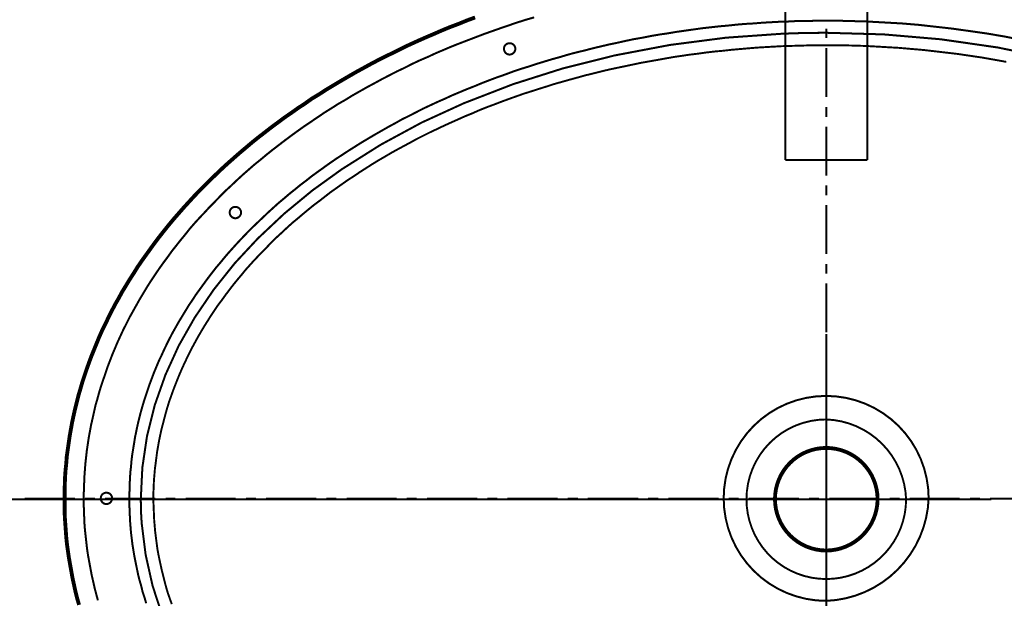
# Model space of a CAD drawing. Extents: x 64 to 646, y -386 to -32.
# Drawn here: x 113 to 156, y -135 to -110 of the extents above; entities that cross this region are included whole.
import ezdxf

# ---------------------------------------------------------------- set-up
doc = ezdxf.new("R2010")
doc.units = 0
doc.linetypes.add('AIGENLINE002', pattern=[0.7056, 0.7056, 0, 0, 0])
doc.linetypes.add('AIGENLINE003', pattern=[5.2917, 3.5278, -1.7639, 0, 0])
doc.layers.add('LAYER_1', color=7, linetype='CONTINUOUS')
doc.layers.add('LAYER_4', color=7, linetype='CONTINUOUS')

# ---------------------------------------------------------------- blocks, each defined once
blk = doc.blocks.new('AIGNBL01020A94')
at = {"layer": 'LAYER_1', "const_width": 0.0882}
blk.add_lwpolyline([(149.7381, -115.727), (146.1368, -115.727)], dxfattribs=at)
blk = doc.blocks.new('AIGNBL01020A95')
at = {"layer": 'LAYER_1', "const_width": 0.0882}
blk.add_lwpolyline([(146.1368, -115.727), (146.1368, -100.5932)], dxfattribs=at)
blk = doc.blocks.new('AIGNBL01020A97')
at = {"layer": 'LAYER_1', "const_width": 0.0882}
blk.add_lwpolyline([(149.7381, -100.5932), (149.7381, -115.727)], dxfattribs=at)
blk = doc.blocks.new('AIGNBL0101083A')
at = {"layer": 'LAYER_1'}
for name in ['AIGNBL01020A95', 'AIGNBL01020A97', 'AIGNBL01020A94']:
    blk.add_blockref(name, (0, 0), dxfattribs=at)
blk = doc.blocks.new('AIGNBL040100E4')
at = {"layer": 'LAYER_4', "color": 4, "const_width": 0.0882}
for points in [[(135.1316, -109.4689), (134.7612, -109.5747), (134.3908, -109.6912), (134.0204, -109.8182), (133.6499, -109.9452), (133.2901, -110.0722), (132.9303, -110.1992), (132.5704, -110.3367), (132.2106, -110.4743), (131.8508, -110.6119), (131.5015, -110.7495), (131.1523, -110.8977), (130.803, -111.0458), (130.4644, -111.2046), (130.1151, -111.3527), (129.7764, -111.5115), (129.4483, -111.6808), (129.1097, -111.8396), (128.7816, -112.0089), (128.4535, -112.1782), (128.1254, -112.3582), (127.8079, -112.5275), (127.4904, -112.7074), (127.1729, -112.8873), (126.866, -113.0778), (126.5485, -113.2577), (126.2522, -113.4482), (125.9453, -113.6387), (125.6489, -113.8398), (125.3526, -114.0409), (125.0669, -114.2314), (124.7705, -114.4431), (124.4954, -114.6442), (124.2096, -114.8558), (123.9344, -115.0675), (123.6593, -115.2792), (123.3947, -115.4908), (123.1301, -115.7131), (122.8655, -115.9247), (122.6115, -116.147), (122.3575, -116.3692), (122.1035, -116.6021), (121.8601, -116.8349)], [(156.1078, -110.3791), (155.7374, -110.305), (155.3669, -110.2415), (154.9965, -110.178), (154.6261, -110.1251), (154.2557, -110.0722), (153.8747, -110.0192), (153.5043, -109.9663), (153.1339, -109.924), (152.7529, -109.8817), (152.3719, -109.8393), (152.0014, -109.797), (151.6204, -109.7652), (151.2394, -109.7335), (150.8584, -109.7123), (150.4774, -109.6912), (150.0964, -109.67), (149.7154, -109.6488), (149.3344, -109.6382), (148.9534, -109.6277), (148.5724, -109.6171), (148.1914, -109.6171), (147.8104, -109.6171), (147.4294, -109.6171), (147.0484, -109.6277), (146.6674, -109.6277), (146.2759, -109.6488), (145.8949, -109.6594), (145.5139, -109.6806), (145.1434, -109.7017), (144.7624, -109.7335), (144.3814, -109.7547), (144.0004, -109.7864), (143.6194, -109.8287), (143.249, -109.8605), (142.868, -109.9028), (142.487, -109.9452), (142.1166, -109.9981), (141.7462, -110.051), (141.3652, -110.1039), (140.9948, -110.1674), (140.6244, -110.2203), (140.2539, -110.2838), (139.8835, -110.3579), (139.5131, -110.4214), (139.1533, -110.4955), (138.7829, -110.5802), (138.423, -110.6542), (138.0632, -110.7389), (137.7034, -110.8236), (137.3435, -110.9188), (136.9837, -111.0035), (136.6239, -111.0987), (136.2746, -111.2046), (135.9254, -111.2998), (135.5761, -111.4057), (135.2269, -111.5115), (134.8776, -111.6279), (134.5284, -111.7337), (134.1897, -111.8502), (133.851, -111.9772), (133.5124, -112.0936), (133.1737, -112.2206), (132.8456, -112.3476), (132.5175, -112.4852), (132.1894, -112.6122), (131.8614, -112.7497), (131.5333, -112.8873), (131.2158, -113.0355), (130.8983, -113.1731), (130.5808, -113.3212), (130.2633, -113.4694), (129.9564, -113.6282), (129.6494, -113.7869), (129.3425, -113.9351), (129.0462, -114.1044), (128.7499, -114.2632), (128.4535, -114.4325), (128.1572, -114.6018), (127.8714, -114.7712), (127.5857, -114.9405), (127.2999, -115.1204), (127.0142, -115.3003), (126.739, -115.4802), (126.4639, -115.6602), (126.1993, -115.8401), (125.9347, -116.0306), (125.6701, -116.2211), (125.4055, -116.4116), (125.1515, -116.6127), (124.8975, -116.8032), (124.6541, -117.0042), (124.4001, -117.2053), (124.1673, -117.4064), (123.9239, -117.6075), (123.691, -117.8192), (123.4582, -118.0308), (123.2359, -118.2425), (123.0137, -118.4542), (122.7914, -118.6658), (122.5798, -118.8775), (122.3681, -119.0997), (122.1564, -119.322), (121.9554, -119.5442), (121.7543, -119.7665), (121.5638, -119.9887), (121.3733, -120.2216), (121.1828, -120.4438), (121.0029, -120.6767), (120.8229, -120.9095), (120.6536, -121.1423), (120.4843, -121.3752), (120.3149, -121.608), (120.1562, -121.8514), (119.9974, -122.0842), (119.8493, -122.3277), (119.7011, -122.5711), (119.5529, -122.8145), (119.4154, -123.0579), (119.2778, -123.3013), (119.1508, -123.5447), (119.0238, -123.7987), (118.9074, -124.0422), (118.7909, -124.2962), (118.6745, -124.5396), (118.5687, -124.7936), (118.4629, -125.0476), (118.3676, -125.3016), (118.2724, -125.5556), (118.1877, -125.8096), (118.103, -126.0636), (118.0184, -126.3176), (117.9443, -126.5716), (117.8702, -126.8362), (117.8067, -127.0902), (117.7432, -127.3547), (117.6903, -127.6087), (117.6374, -127.8627), (117.595, -128.1273), (117.5527, -128.3919), (117.5104, -128.6459), (117.4786, -128.9105), (117.4574, -129.1751), (117.4257, -129.4291), (117.4151, -129.6937), (117.3939, -129.9582), (117.3939, -130.2122), (117.3834, -130.4768), (117.3834, -130.7414), (117.3939, -131.006), (117.4045, -131.26), (117.4151, -131.5246), (117.4363, -131.7892), (117.4574, -132.0537), (117.4892, -132.3077), (117.5209, -132.5723), (117.5633, -132.8369), (117.6056, -133.0909), (117.6585, -133.3555), (117.7114, -133.6095), (117.7644, -133.8741), (117.8279, -134.1281), (117.9019, -134.3821), (117.9654, -134.6467), (118.0501, -134.9007), (118.1242, -135.1547)], [(147.9374, -110.3791), (147.9374, -109.9557)], [(147.9374, -112.9614), (147.9374, -110.813)], [(147.9374, -113.8292), (147.9374, -113.3953)], [(147.9374, -116.401), (147.9374, -114.2526)], [(121.8601, -116.8349), (121.6167, -117.0572), (121.3839, -117.29), (121.151, -117.5334), (120.9182, -117.7662), (120.6959, -118.0097), (120.4737, -118.2425), (120.2514, -118.4859), (120.0398, -118.7293), (119.8387, -118.9833), (119.6376, -119.2267), (119.4365, -119.4807), (119.2354, -119.7347), (119.0555, -119.9887), (118.865, -120.2427), (118.6851, -120.4967), (118.5052, -120.7613), (118.3359, -121.0153), (118.1665, -121.2799), (118.0078, -121.5445), (117.849, -121.8091), (117.7009, -122.0737), (117.5527, -122.3382), (117.4045, -122.6028), (117.2669, -122.878), (117.1294, -123.1426), (117.0024, -123.4177), (116.8754, -123.6929), (116.7589, -123.9681), (116.6425, -124.2432), (116.5367, -124.5184), (116.4309, -124.7936), (116.3356, -125.0793), (116.2404, -125.3545), (116.1451, -125.6297), (116.0604, -125.9154), (115.9864, -126.1906), (115.9017, -126.4763), (115.8382, -126.7621), (115.7747, -127.0478), (115.7112, -127.323), (115.6583, -127.6087), (115.6054, -127.8945), (115.563, -128.1802), (115.5207, -128.466), (115.4889, -128.7517), (115.4572, -129.0375), (115.436, -129.3232), (115.4149, -129.609), (115.4043, -129.8947), (115.3937, -130.1805), (115.3831, -130.4662), (115.3831, -130.7626), (115.3937, -131.0483), (115.4043, -131.3341), (115.4149, -131.6198), (115.436, -131.9056), (115.4678, -132.1913), (115.4995, -132.4771), (115.5313, -132.7628), (115.5736, -133.0486), (115.6265, -133.3343), (115.6794, -133.6201), (115.7324, -133.9058), (115.7959, -134.181), (115.8594, -134.4667), (115.9334, -134.7525), (116.0075, -135.0277)], [(147.9374, -117.2688), (147.9374, -116.8349)], [(147.9374, -119.8406), (147.9374, -117.6922)], [(147.9374, -120.7084), (147.9374, -120.2745)], [(147.9374, -123.2802), (147.9374, -121.1317)], [(147.9374, -124.148), (147.9374, -123.7141)], [(147.9374, -126.7303), (147.9374, -124.5713)], [(147.9374, -127.5876), (147.9374, -127.1537)], [(147.9374, -130.1699), (147.9374, -128.0109)], [(112.8008, -130.5615), (115.0021, -130.5615)], [(115.4466, -130.5615), (115.8805, -130.5615)], [(116.325, -130.5615), (118.5264, -130.5615)], [(118.9709, -130.5615), (119.4048, -130.5615)], [(119.8493, -130.5615), (122.0506, -130.5615)], [(122.4951, -130.5615), (122.9396, -130.5615)], [(123.3735, -130.5615), (125.5854, -130.5615)], [(126.0194, -130.5615), (126.4639, -130.5615)], [(126.9084, -130.5615), (129.1097, -130.5615)], [(129.5436, -130.5615), (129.9881, -130.5615)], [(130.4326, -130.5615), (132.6339, -130.5615)], [(133.0784, -130.5615), (133.5124, -130.5615)], [(133.9569, -130.5615), (136.1582, -130.5615)], [(136.6027, -130.5615), (137.0472, -130.5615)], [(137.4811, -130.5615), (139.693, -130.5615)], [(140.1269, -130.5615), (140.5714, -130.5615)], [(141.0159, -130.5615), (143.2173, -130.5615)], [(143.6512, -130.5615), (144.0957, -130.5615)], [(144.5402, -130.5615), (146.7415, -130.5615)], [(147.186, -130.5615), (147.6199, -130.5615)], [(147.9374, -131.0272), (147.9374, -130.5932)], [(148.0644, -130.5615), (150.2658, -130.5615)], [(150.7103, -130.5615), (151.1548, -130.5615)], [(151.5887, -130.5615), (153.79, -130.5615)], [(154.2345, -130.5615), (154.679, -130.5615)], [(155.1129, -130.5615), (157.3249, -130.5615)], [(147.9374, -133.6095), (147.9374, -131.4505)], [(147.9374, -134.4667), (147.9374, -134.0328)], [(147.9374, -137.0491), (147.9374, -134.9007)]]:
    blk.add_lwpolyline(points, dxfattribs=at)
for points in [[(134.3061, -110.8447, 0.4146832), (134.0521, -110.6013, 0.4238587), (133.8087, -110.8447, 0.414779), (134.0521, -111.0987, 0.4062958), (134.3061, -110.8447)], [(122.2834, -118.0202, 0.4147225), (122.0294, -117.7768, 0.4238194), (121.786, -118.0202, 0.4147381), (122.0294, -118.2742, 0.4063308), (122.2834, -118.0202)], [(152.4248, -130.5509, 0.4134298), (147.9268, -126.0636, 0.4139118), (143.4395, -130.5509, 0.4134248), (147.9268, -135.0488, 0.3931), (152.4248, -130.5509)], [(116.6319, -130.5509, 0.4147591), (116.3779, -130.3075, 0.4238611), (116.1345, -130.5509, 0.4147032), (116.3779, -130.8049, 0.4062936), (116.6319, -130.5509)]]:
    blk.add_lwpolyline(points, format="xyb", dxfattribs=at)

msp = doc.modelspace()

# ---------------------------------------------------------------- linework, layer by layer
at = {"layer": 'LAYER_4'}
for points, const_width in [([(132.5416, -109.471), (132.1712, -109.6086), (131.8113, -109.7568), (131.4408, -109.8944), (131.0809, -110.0426), (130.721, -110.2013), (130.3717, -110.3495), (130.0118, -110.5083), (129.6625, -110.6671), (129.3132, -110.8364), (128.9745, -111.0058), (128.6252, -111.1752), (128.2865, -111.3445), (127.9478, -111.5245), (127.6196, -111.7044), (127.2915, -111.8843), (126.9634, -112.0749), (126.6352, -112.2654), (126.3177, -112.4559), (126.0001, -112.6465), (125.6932, -112.8476), (125.3756, -113.0381), (125.0792, -113.2498), (124.7723, -113.4509), (124.4759, -113.6626), (124.1795, -113.8637), (123.8831, -114.086), (123.5974, -114.2977), (123.3116, -114.52), (123.0363, -114.7317), (122.7611, -114.954), (122.4859, -115.1869), (122.2213, -115.4091), (121.9567, -115.642), (121.6921, -115.8749), (121.438, -116.1077), (121.184, -116.3512)], 0.1693), ([(155.8285, -111.4186), (155.4792, -111.3551), (155.1193, -111.2916), (154.7594, -111.2281), (154.3995, -111.1752), (154.0397, -111.1222), (153.6798, -111.0693), (153.3199, -111.027), (152.9494, -110.9846), (152.5895, -110.9423), (152.219, -110.8999), (151.8592, -110.8682), (151.4887, -110.8364), (151.1288, -110.8047), (150.7583, -110.7835), (150.3879, -110.7623), (150.028, -110.7412), (149.6575, -110.72), (149.287, -110.7094), (148.9165, -110.6988), (148.5461, -110.6988), (148.1862, -110.6883), (147.8263, -110.6883), (147.4558, -110.6883), (147.0853, -110.6988), (146.7149, -110.7094), (146.3444, -110.72), (145.9845, -110.7306), (145.614, -110.7518), (145.2436, -110.7729), (144.8837, -110.7941), (144.5132, -110.8259), (144.1427, -110.8576), (143.7828, -110.8894), (143.4124, -110.9317), (143.0525, -110.9635), (142.6926, -111.0058), (142.3221, -111.0587), (141.9622, -111.1011), (141.6023, -111.154), (141.2425, -111.2069), (140.8826, -111.2704), (140.5333, -111.3339), (140.1734, -111.3974), (139.8135, -111.461), (139.4642, -111.535), (139.1149, -111.6091), (138.755, -111.6832), (138.4057, -111.7573), (138.0564, -111.842), (137.7177, -111.9267), (137.3684, -112.0114), (137.0296, -112.1066), (136.6803, -112.2019), (136.3416, -112.2972), (136.0029, -112.3924), (135.6748, -112.4983), (135.3361, -112.6041), (135.0079, -112.71), (134.6692, -112.8158), (134.3411, -112.9323), (134.0129, -113.0487), (133.6954, -113.1651), (133.3673, -113.2921), (133.0497, -113.4086), (132.7322, -113.5356), (132.4252, -113.6732), (132.1076, -113.8002), (131.8007, -113.9378), (131.4937, -114.0754), (131.1868, -114.213), (130.8798, -114.3612), (130.5834, -114.4988), (130.287, -114.647), (129.9907, -114.7952), (129.7049, -114.954), (129.4085, -115.1128), (129.1333, -115.2609), (128.8475, -115.4197), (128.5617, -115.5891), (128.2865, -115.7479), (128.0113, -115.9172), (127.7466, -116.0866), (127.482, -116.2559), (127.2174, -116.4359), (126.9528, -116.6052), (126.6987, -116.7852), (126.4447, -116.9651), (126.1907, -117.1451), (125.9472, -117.3356), (125.7038, -117.5261), (125.4603, -117.7061), (125.2274, -117.8966), (124.984, -118.0977), (124.7617, -118.2882), (124.5288, -118.4788), (124.3065, -118.6799)], 0.0847), ([(121.184, -116.3512), (120.9405, -116.5841), (120.6971, -116.8275), (120.4536, -117.071), (120.2208, -117.3144), (119.9879, -117.5685), (119.7656, -117.8119), (119.5433, -118.066), (119.321, -118.32), (119.1093, -118.574), (118.8976, -118.8387), (118.6965, -119.0927), (118.4954, -119.3573), (118.3049, -119.6219), (118.1144, -119.8866), (117.9238, -120.1512), (117.7439, -120.4158), (117.5745, -120.691), (117.3946, -120.9662), (117.2358, -121.2309), (117.0664, -121.5061), (116.9183, -121.7813), (116.7595, -122.0565), (116.6113, -122.3423), (116.4737, -122.6175), (116.3361, -122.9033), (116.1985, -123.1785), (116.0715, -123.4643), (115.955, -123.7501), (115.8386, -124.0359), (115.7222, -124.3217), (115.6163, -124.6075), (115.5105, -124.9038), (115.4152, -125.1896), (115.3199, -125.4754), (115.2352, -125.7718), (115.1506, -126.0576), (115.0765, -126.354), (115.0024, -126.6504), (114.9389, -126.9361), (114.8754, -127.2325), (114.8224, -127.5289), (114.7695, -127.8253), (114.7272, -128.1217), (114.6848, -128.418), (114.6425, -128.7144), (114.6213, -129.0108), (114.5896, -129.3072), (114.5684, -129.6036), (114.5578, -129.8999), (114.5472, -130.1963), (114.5472, -130.4927), (114.5472, -130.7891), (114.5472, -131.096), (114.5578, -131.3924), (114.579, -131.6888), (114.6001, -131.9852), (114.6213, -132.2815), (114.6531, -132.5779), (114.6954, -132.8743), (114.7377, -133.1707), (114.7907, -133.4671), (114.8436, -133.7634), (114.8965, -134.0598), (114.96, -134.3456), (115.0235, -134.642), (115.0976, -134.9384), (115.1823, -135.2242)], 0.1693), ([(124.3065, -118.6799), (124.0948, -118.881), (123.8726, -119.0821), (123.6609, -119.2832), (123.4597, -119.4949), (123.2586, -119.7066), (123.0575, -119.9077), (122.8564, -120.1194), (122.6659, -120.3311), (122.4753, -120.5428), (122.2954, -120.7651), (122.1155, -120.9768), (121.9355, -121.1991), (121.7662, -121.4214), (121.5968, -121.6437), (121.438, -121.866), (121.2687, -122.0882), (121.1205, -122.3105), (120.9617, -122.5434), (120.8241, -122.7657), (120.6759, -122.9985), (120.5383, -123.2314), (120.4007, -123.4643), (120.2737, -123.6972), (120.1467, -123.93), (120.0302, -124.1629), (119.9138, -124.3958), (119.7974, -124.6392), (119.6915, -124.8721), (119.5857, -125.1155), (119.4904, -125.3484), (119.3951, -125.5919), (119.2999, -125.8353), (119.2152, -126.0788), (119.1305, -126.3116), (119.0564, -126.5551), (118.9823, -126.8091), (118.9188, -127.0526), (118.8553, -127.296), (118.7918, -127.5395), (118.7389, -127.7829), (118.6859, -128.037), (118.6436, -128.2804), (118.6013, -128.5239), (118.5695, -128.7779), (118.5377, -129.0214), (118.506, -129.2648), (118.4848, -129.5189), (118.4637, -129.7623), (118.4531, -130.0164), (118.4425, -130.2598), (118.4425, -130.5139), (118.4425, -130.7573), (118.4531, -131.0113), (118.4637, -131.2548), (118.4742, -131.5088), (118.4954, -131.7523), (118.5166, -132.0063), (118.5483, -132.2498), (118.5801, -132.5038), (118.6118, -132.7473), (118.6542, -132.9907), (118.7071, -133.2448), (118.76, -133.4882), (118.813, -133.7317), (118.8765, -133.9751), (118.94, -134.2292), (119.0035, -134.4726), (119.0776, -134.7161), (119.1623, -134.9595), (119.2469, -135.1924)], 0.0847)]:
    msp.add_lwpolyline(points, dxfattribs=dict(at, const_width=const_width))
at = {"layer": 'LAYER_4', "color": 6, "linetype": 'AIGENLINE003', "const_width": 0.0882, "flags": 128}
msp.add_lwpolyline([(177.9875, -130.5932, -0.0734694), (177.377, -134.7146, -0.0670424), (175.626, -138.5533, -0.0574868), (172.8554, -142.027, -0.0487321), (169.186, -145.0536, -0.0499235), (163.828, -147.9533, -0.0466066), (157.2253, -150.0477, -0.0438823), (149.8673, -151.0017, -0.0108654), (147.9374, -151.0432, -0.0430138), (140.4275, -150.3994, -0.0446114), (133.6138, -148.575, -0.0489876), (127.7325, -145.7307, -0.0452061), (123.8573, -142.8288, -0.0530112), (120.8507, -139.4592, -0.0626601), (118.8335, -135.704, -0.071447), (117.9265, -131.6456, -0.0186057), (117.8874, -130.5932, -0.0734698), (118.4979, -126.4718, -0.0670422), (120.2489, -122.6331, -0.0574864), (123.0195, -119.1594, -0.0487317), (126.6889, -116.1329, -0.0499233), (132.0469, -113.2331, -0.0466067), (138.6495, -111.1387, -0.0438827), (146.0075, -110.1847, -0.0108656), (147.9374, -110.1432, -0.043014), (155.4474, -110.787, -0.0446115), (162.2611, -112.6114, -0.0489876), (168.1424, -115.4557, -0.0452059), (172.0176, -118.3576, -0.0530109), (175.0242, -121.7273, -0.06266), (177.0414, -125.4824, -0.0714472), (177.9484, -129.5408, -0.0186059)], format="xyb", close=True, dxfattribs=at)
at = {"layer": 'LAYER_4', "linetype": 'AIGENLINE003', "const_width": 0.0882, "flags": 128}
for points in [[(147.9374, -137.8321), (147.9374, -123.3544)], [(155.1763, -130.5932), (140.6986, -130.5932)]]:
    msp.add_lwpolyline(points, dxfattribs=at)
at = {"layer": 'LAYER_4'}
for points, const_width in [([(151.4358, -130.588, 0.39378), (147.9321, -127.0949, 0.4136372), (144.4391, -130.588, 0.415272), (147.9321, -134.0916, 0.4146523), (151.4358, -130.588)], 0.0847), ([(150.1867, -130.588, 0.412952), (147.9321, -128.3439, 0.4139147), (145.6881, -130.588, 0.412926), (147.9321, -132.8425, 0.4119718), (150.1867, -130.588)], 0.1693)]:
    msp.add_lwpolyline(points, format="xyb", dxfattribs=dict(at, const_width=const_width))
at = {"layer": 'LAYER_4', "linetype": 'AIGENLINE002', "const_width": 0.0882, "flags": 128}
msp.add_lwpolyline([(91.5361, -130.593), (142.1808, -130.593)], dxfattribs=at)

# ---------------------------------------------------------------- block references
at = {"layer": 'LAYER_1'}
msp.add_blockref('AIGNBL0101083A', (0, 0), dxfattribs=at)
at = {"layer": 'LAYER_4'}
msp.add_blockref('AIGNBL040100E4', (0, 0), dxfattribs=at)

doc.saveas('drawing.dxf')
